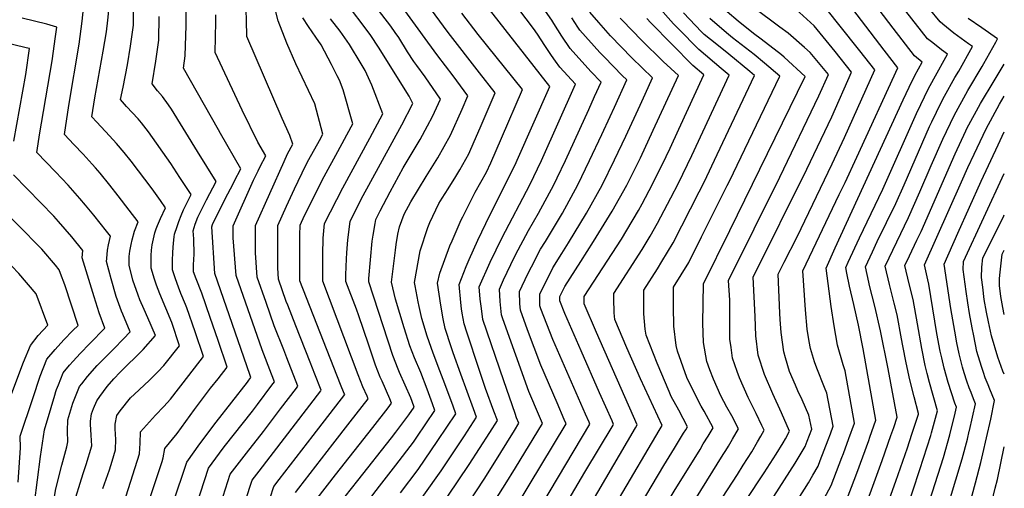
# Model space of a CAD drawing. Units: inches. Extents: x 2624774 to 2629987, y 1458890 to 1464221.
# Drawn here: x 2629344 to 2629985, y 1460876 to 1461181 of the extents above; entities that cross this region are included whole.
import ezdxf

# ---------------------------------------------------------------- set-up
doc = ezdxf.new("R2010")
doc.units = ezdxf.units.IN
doc.header["$MEASUREMENT"] = 0
doc.layers.add('tile_2909_18_contour_10ft', color=205, linetype='Continuous')

msp = doc.modelspace()

# ---------------------------------------------------------------- linework, layer by layer
at = {"layer": 'tile_2909_18_contour_10ft'}
msp.add_line((2629789.22, 1460904.8, 10240), (2629792.29, 1460909.89, 10240), dxfattribs=at)
for points, elevation in [([(2629540.05, 1460939.38), (2629540.32, 1460939.74), (2629536.22, 1460950.25), (2629533.12, 1460958.18), (2629523.77, 1460981.77), (2629518.5, 1460995.11), (2629517.54, 1460997.54), (2629512.42, 1461012.19), (2629511.92, 1461019.51), (2629511.91, 1461029.81), (2629511.91, 1461038.11), (2629511.97, 1461047.15), (2629517.64, 1461059.67), (2629522.8, 1461071.01), (2629530.26, 1461086.34), (2629532.29, 1461090.06), (2629539.12, 1461102.49), (2629541.34, 1461106.6), (2629536.21, 1461126.3), (2629523.78, 1461152.39), (2629517.86, 1461165.8), (2629512.31, 1461180.28), (2629499.47, 1461231.58)], 10070), ([(2629884.13, 1460908.44), (2629887.76, 1460918.38), (2629881.71, 1460952.51), (2629880.38, 1460956.37), (2629876.61, 1460969.09), (2629874.54, 1460981.68), (2629872.5, 1460994.27), (2629869.25, 1461019.21), (2629875.16, 1461032.47), (2629919.44, 1461128.91), (2629923.4, 1461137.09), (2629927.09, 1461144.67), (2629931.87, 1461153.49), (2629926.91, 1461157.47), (2629912.88, 1461175.5), (2629872.28, 1461228.85)], 10300), ([(2629612.81, 1460930.87), (2629609.21, 1460940.55), (2629605.16, 1460951.27), (2629601.11, 1460960.82), (2629598.07, 1460968.72), (2629594.4, 1460980.45), (2629588.77, 1460999.18), (2629586.15, 1461010.09), (2629588.61, 1461030.97), (2629589.12, 1461034.68), (2629590.21, 1461041.4), (2629591.19, 1461046.29), (2629594.23, 1461054.38), (2629598.71, 1461062.48), (2629608.62, 1461078.93), (2629616.28, 1461091.12), (2629624.6, 1461105.92), (2629632.03, 1461122.71), (2629635.84, 1461131.43), (2629626.16, 1461144.51), (2629616.36, 1461157.49), (2629609.83, 1461166.41), (2629582.15, 1461204.63)], 10120), ([(2629454.03, 1460949.44), (2629463.5, 1460961.74), (2629458.09, 1460977.72), (2629452.67, 1460993.5), (2629451.82, 1460995.53), (2629448.85, 1461002.79), (2629447.18, 1461006.88), (2629445.23, 1461012.28), (2629443.31, 1461018.16), (2629443.28, 1461023.99), (2629443.53, 1461029.79), (2629443.98, 1461035.58), (2629444.42, 1461039.57), (2629444.72, 1461041.33), (2629446.32, 1461046.38), (2629447.45, 1461049.67), (2629448.96, 1461053.51), (2629450.58, 1461057.28), (2629455.54, 1461067.26), (2629448.24, 1461078.4), (2629442.25, 1461087.53), (2629427.81, 1461108.15), (2629423.28, 1461113.88), (2629420.91, 1461116.61), (2629413.45, 1461124.63), (2629409.49, 1461129.03), (2629411.3, 1461137.03), (2629413.98, 1461151.64), (2629416.12, 1461163.8), (2629417.86, 1461177.58), (2629418.04, 1461193.68)], 10020), ([(2629492.14, 1460944.98), (2629493.15, 1460946.26), (2629494.52, 1460948.13), (2629493.75, 1460950.11), (2629470.96, 1461015.77), (2629468.91, 1461046.09), (2629469.39, 1461047.7), (2629477.77, 1461064.32), (2629482.91, 1461074.2), (2629483.87, 1461076.06), (2629487.91, 1461084), (2629474.62, 1461106.95), (2629473.25, 1461109.31), (2629450.62, 1461149.53), (2629451.73, 1461157.61), (2629452.35, 1461177.19), (2629452.35, 1461196.69)], 10040), ([(2629524.08, 1460941.25), (2629525.06, 1460942.53), (2629517.85, 1460960.98), (2629515.86, 1460966.01), (2629509.64, 1460981.79), (2629504.38, 1460996.86), (2629498.6, 1461013.38), (2629497.47, 1461029.21), (2629497.44, 1461037.93), (2629497.44, 1461046.96), (2629516.09, 1461088.73), (2629518.35, 1461093.66), (2629521.8, 1461099.96), (2629519.93, 1461105.75), (2629514.89, 1461116.78), (2629491.75, 1461170.03), (2629491.66, 1461180.77), (2629491.06, 1461193.86)], 10060), ([(2629599.47, 1460932.43), (2629598.59, 1460934.81), (2629591.34, 1460951.43), (2629589.95, 1460954.6), (2629588.85, 1460957.33), (2629586.83, 1460962.45), (2629571.22, 1461010.35), (2629571.3, 1461012.51), (2629572.35, 1461024.74), (2629573.56, 1461036.83), (2629574.08, 1461040.77), (2629575.33, 1461048.43), (2629575.85, 1461051.06), (2629578.63, 1461056.63), (2629585.2, 1461069.04), (2629593.69, 1461084.5), (2629604.69, 1461103.08), (2629609.56, 1461111.97), (2629612.87, 1461118.03), (2629618.07, 1461129.38), (2629608, 1461143.78), (2629602.65, 1461151.14), (2629600.66, 1461153.94), (2629596.59, 1461160.21), (2629590.79, 1461169.41), (2629588.5, 1461172.74), (2629585.6, 1461176.79), (2629572.37, 1461194.26)], 10110), ([(2629626.14, 1460929.32), (2629620.71, 1460943.88), (2629617.53, 1460952.35), (2629613.32, 1460963.95), (2629609.39, 1460975.04), (2629605.88, 1460986.46), (2629604.03, 1460994.4), (2629603.41, 1460997.27), (2629601.48, 1461007.68), (2629601.09, 1461009.84), (2629604.79, 1461030.65), (2629609.81, 1461045.73), (2629611.01, 1461048.93), (2629616.9, 1461061.4), (2629619.07, 1461064.85), (2629623.03, 1461071), (2629628.09, 1461078.93), (2629630.56, 1461083.24), (2629636.41, 1461093.73), (2629639.99, 1461101.78), (2629643.79, 1461110.57), (2629653.62, 1461133.48), (2629643.49, 1461146.51), (2629622.97, 1461172.81), (2629605.96, 1461195.95)], 10130), ([(2629666.59, 1460924.59), (2629659.28, 1460945.87), (2629645.59, 1460985.91), (2629644.61, 1460992.91), (2629643.93, 1460999.14), (2629643.21, 1461007.09), (2629650.25, 1461023.24), (2629658.11, 1461039.29), (2629676.29, 1461073.47), (2629683.74, 1461089.48), (2629705.91, 1461138.98), (2629695.7, 1461150.2), (2629692.92, 1461153.99), (2629690.23, 1461157.8), (2629686.04, 1461164.25), (2629681.3, 1461171.68), (2629678.67, 1461175.26), (2629664.85, 1461193.37)], 10160), ([(2629856.98, 1460906.67), (2629859.93, 1460914.44), (2629857.93, 1460923.66), (2629853.72, 1460933.62), (2629850.81, 1460939.5), (2629849.19, 1460943.18), (2629845.34, 1460952.01), (2629842.7, 1460960.92), (2629841.61, 1460964.74), (2629839.96, 1460977.32), (2629839.27, 1460985.89), (2629839.02, 1460990), (2629837.94, 1461015.46), (2629841.93, 1461023.22), (2629850.45, 1461039.71), (2629873.19, 1461087.26), (2629881.24, 1461104.46), (2629900.89, 1461148.33), (2629891.1, 1461160.83), (2629877.61, 1461178), (2629864.1, 1461195.05)], 10280), ([(2629870.55, 1460907.56), (2629872.05, 1460911.5), (2629873.84, 1460916.41), (2629869.71, 1460937.95), (2629868.16, 1460941.66), (2629863.11, 1460954.22), (2629861.7, 1460958.36), (2629858.99, 1460966.9), (2629858.18, 1460971.57), (2629856.93, 1460979.49), (2629855.77, 1460992.19), (2629854.1, 1461017.58), (2629877.82, 1461067.29), (2629881.55, 1461075.06), (2629889.25, 1461091.52), (2629915.97, 1461149.77), (2629907.16, 1461161.28), (2629880.29, 1461196.39)], 10290), ([(2629911.49, 1460910.23), (2629913.37, 1460915.63), (2629915.59, 1460922.32), (2629909.65, 1460953.8), (2629904.69, 1460978.55), (2629900.97, 1460994.52), (2629897.51, 1461008.09), (2629897.01, 1461010.26), (2629894.86, 1461020.13), (2629899.38, 1461029.87), (2629902.56, 1461036.55), (2629914.59, 1461061.38), (2629920, 1461073.48), (2629936.67, 1461111.42), (2629938.21, 1461114.66), (2629944.24, 1461127.25), (2629946.45, 1461131.26), (2629953.17, 1461143.32), (2629955.63, 1461147.46), (2629964.63, 1461163.61), (2629962.02, 1461165.4), (2629952.52, 1461172.22), (2629945.18, 1461178.16), (2629943.48, 1461179.64), (2629929.17, 1461197.29)], 10320), ([(2629335.36, 1460929.27), (2629346.25, 1460958.13), (2629350.85, 1460968.89), (2629355.96, 1460975.51), (2629362.06, 1460982.08), (2629354.57, 1461002.6), (2629343.15, 1461015.76), (2629334.12, 1461025.34), (2629303.24, 1461062.39), (2629303.6, 1461073.15), (2629304.4, 1461089.65), (2629306.94, 1461106.27), (2629311.64, 1461132.41), (2629295.65, 1461135.37), (2629291.08, 1461136.13), (2629278.17, 1461138.75), (2629266.83, 1461142.73), (2629257, 1461146.47), (2629254.56, 1461147.47), (2629239.52, 1461163.58), (2629233.46, 1461170.13), (2629232.16, 1461171.76), (2629225.97, 1461179.9), (2629221.95, 1461187.27)], 9960), ([(2629409.34, 1460951.53), (2629411.1, 1460953.38), (2629422.26, 1460964.31), (2629424.21, 1460966.34), (2629432.36, 1460975.4), (2629427.32, 1460986.97), (2629424.83, 1460992.46), (2629422.19, 1460998.56), (2629420.92, 1461001.68), (2629417.54, 1461011.4), (2629415.19, 1461021.32), (2629415.14, 1461026.83), (2629415.65, 1461030.43), (2629416.54, 1461034.69), (2629417.19, 1461037.7), (2629418.67, 1461043.37), (2629420.94, 1461049.34), (2629415.12, 1461057.04), (2629407.99, 1461066.35), (2629402.55, 1461073.26), (2629396.19, 1461081.09), (2629393.15, 1461084.57), (2629391.01, 1461086.98), (2629385.12, 1461093.48), (2629379.01, 1461099.84), (2629376.05, 1461102.95), (2629372.95, 1461106.23), (2629375.93, 1461125.25), (2629382.61, 1461165.04), (2629384.59, 1461180.07), (2629385.66, 1461190.32)], 10000), ([(2629433.78, 1460951.81), (2629437.7, 1460955.83), (2629447.98, 1460968.78), (2629442.89, 1460983.99), (2629435.12, 1461002.46), (2629432.93, 1461008.11), (2629431.62, 1461012.07), (2629429.49, 1461019.36), (2629429.4, 1461023.29), (2629429.47, 1461027.51), (2629429.62, 1461030.94), (2629430.17, 1461034.39), (2629431.01, 1461038.33), (2629431.87, 1461042.34), (2629432.83, 1461044.96), (2629433.59, 1461047.08), (2629435.59, 1461051.66), (2629438.91, 1461058.66), (2629435.66, 1461063.28), (2629430.04, 1461070.88), (2629416.38, 1461088.87), (2629411.99, 1461094.61), (2629406.99, 1461100.43), (2629402.29, 1461105.53), (2629393.97, 1461114.43), (2629390.88, 1461117.8), (2629392.8, 1461130.22), (2629398.19, 1461160.65), (2629400.29, 1461173.13), (2629401.17, 1461180.75), (2629401.87, 1461187.01)], 10010), ([(2629584.91, 1460934.14), (2629579.9, 1460945.73), (2629578.75, 1460948.35), (2629575.57, 1460956.17), (2629572.73, 1460964.59), (2629571.05, 1460969.75), (2629564.8, 1460988.26), (2629563.16, 1460992.52), (2629556.28, 1461010.61), (2629556.36, 1461015), (2629556.64, 1461025.44), (2629556.93, 1461029.2), (2629557.65, 1461037.7), (2629559.14, 1461049.67), (2629566.4, 1461064.14), (2629592.84, 1461112.67), (2629599.97, 1461126.51), (2629597.59, 1461131.17), (2629577.69, 1461163.27), (2629572.54, 1461170.68), (2629567, 1461178.29), (2629560.56, 1461186.6)], 10100), ([(2629639.49, 1460927.75), (2629631.18, 1460950.17), (2629626.32, 1460964.07), (2629624.97, 1460968.13), (2629621.1, 1460980), (2629619.65, 1460986.27), (2629618.23, 1460995.22), (2629616.03, 1461009.58), (2629617.6, 1461015.93), (2629624.14, 1461033.83), (2629625.55, 1461037.12), (2629631.52, 1461050.78), (2629632.44, 1461052.73), (2629640.54, 1461068.71), (2629647.88, 1461081.88), (2629650.79, 1461087.96), (2629657.84, 1461103.84), (2629671.39, 1461135.53), (2629642.6, 1461171.36), (2629631.86, 1461185.29)], 10140), ([(2629652.84, 1460926.19), (2629647.37, 1460940.98), (2629643.23, 1460953.24), (2629635.1, 1460977.69), (2629633.38, 1460982.96), (2629632.1, 1460989.89), (2629631.71, 1460992.71), (2629631.23, 1460996.91), (2629630.05, 1461008.65), (2629634.72, 1461020.39), (2629636.66, 1461024.85), (2629642.26, 1461037.4), (2629650.19, 1461053.81), (2629666.57, 1461086.51), (2629667.95, 1461089.5), (2629689.14, 1461137.56), (2629649.81, 1461187.62)], 10150), ([(2629682.5, 1460922.72), (2629675.57, 1460939.04), (2629667.04, 1460962.64), (2629658.59, 1460986.39), (2629657.75, 1460988.84), (2629656.86, 1460997.61), (2629656.37, 1461005.54), (2629659.02, 1461011.59), (2629663.75, 1461021.64), (2629666.92, 1461028.06), (2629675.22, 1461043.9), (2629681.92, 1461055.08), (2629691.92, 1461073.45), (2629694.1, 1461078.15), (2629699.35, 1461089.46), (2629714.56, 1461122.6), (2629718.39, 1461130.98), (2629722.68, 1461140.39), (2629715.93, 1461147.26), (2629702.37, 1461162.39), (2629697.02, 1461170.42), (2629691.92, 1461178.51), (2629690.43, 1461180.84), (2629683.41, 1461191.02)], 10170), ([(2629714.78, 1460918.95), (2629712.43, 1460924.31), (2629691.23, 1460972.87), (2629683.46, 1460992.72), (2629682.63, 1460994.84), (2629682.68, 1461002.43), (2629691.1, 1461019.44), (2629696.95, 1461028.8), (2629701.36, 1461035.83), (2629713.1, 1461055.04), (2629723.28, 1461073.4), (2629731.32, 1461089.79), (2629738.81, 1461105.26), (2629748.08, 1461125.42), (2629751.35, 1461132.57), (2629756.22, 1461143.22), (2629742.68, 1461156.26), (2629728.7, 1461170.62), (2629721.12, 1461179.17), (2629715.31, 1461186.05)], 10190), ([(2629760.44, 1460913.61), (2629762.31, 1460916.79), (2629748.27, 1460947.12), (2629739.31, 1460967.49), (2629731.58, 1460985.87), (2629731.21, 1460990.15), (2629730.97, 1460999.48), (2629730.94, 1461002.84), (2629749.37, 1461031.5), (2629754.58, 1461040.18), (2629759.44, 1461048.5), (2629767.97, 1461065.02), (2629772.96, 1461074.69), (2629781.71, 1461092.6), (2629806.09, 1461144.87), (2629800.93, 1461149.19), (2629786.24, 1461161.74), (2629772.76, 1461175.32), (2629769.84, 1461178.46), (2629759.64, 1461189.94)], 10220), ([(2629776.32, 1460911.75), (2629777.73, 1460914.06), (2629778.93, 1460916.05), (2629773.17, 1460926.86), (2629768.38, 1460935.82), (2629766.93, 1460939.04), (2629759.08, 1460957.49), (2629751.94, 1460975.58), (2629751.37, 1460979.58), (2629750.56, 1460989.58), (2629750.49, 1460992.21), (2629750.38, 1461004.93), (2629759.34, 1461018.95), (2629762.2, 1461023.59), (2629769.55, 1461035.77), (2629786.5, 1461068.93), (2629789.72, 1461075.34), (2629798.35, 1461093.25), (2629822.57, 1461144.62), (2629819.43, 1461147.27), (2629805.86, 1461158.64), (2629798.1, 1461164.81), (2629789.75, 1461171.5), (2629788.04, 1461173.26), (2629776.39, 1461185.42)], 10230), ([(2629808.32, 1460908.01), (2629812.17, 1460914.56), (2629807.71, 1460923.15), (2629804.63, 1460928.72), (2629800.72, 1460936.19), (2629798.19, 1460941.63), (2629795.86, 1460946.97), (2629793.51, 1460953.11), (2629791.6, 1460958.52), (2629789.39, 1460970.95), (2629788.91, 1460983.43), (2629789.27, 1461009.09), (2629806.53, 1461043.7), (2629855.55, 1461144.13), (2629841.97, 1461156.57), (2629840.1, 1461158.13), (2629827.02, 1461168.39), (2629821.96, 1461172.17), (2629812.04, 1461180.12), (2629804.86, 1461186.2)], 10250), ([(2629824.46, 1460906.13), (2629826.64, 1460909.93), (2629828.8, 1460913.81), (2629827.43, 1460916.88), (2629823.67, 1460924.6), (2629818.5, 1460935.02), (2629812.74, 1460947.96), (2629811.33, 1460951.95), (2629808.3, 1460960.6), (2629807.28, 1460967.6), (2629806.6, 1460973.09), (2629806.41, 1460985.78), (2629806.57, 1460995.48), (2629806.45, 1460998.52), (2629805.64, 1461011.21), (2629838.98, 1461078.43), (2629864.57, 1461131.38), (2629870.72, 1461145.45), (2629858.94, 1461159.62), (2629855.16, 1461163.02), (2629844.6, 1461172.38), (2629839.15, 1461176.28), (2629822, 1461189.1)], 10260), ([(2629841.17, 1460905.64), (2629842.68, 1460908.13), (2629845.42, 1460913.07), (2629840.23, 1460924.99), (2629834.53, 1460937.48), (2629829.1, 1460949.99), (2629825.03, 1460962.68), (2629823.51, 1460975.2), (2629822.91, 1460987.88), (2629821.79, 1461013.34), (2629856.73, 1461083.64), (2629872.98, 1461117.79), (2629885.81, 1461146.89), (2629875.03, 1461160.27), (2629861.47, 1461176.99), (2629847.16, 1461189.98)], 10270), ([(2629897.82, 1460909.34), (2629901.67, 1460920.35), (2629893.42, 1460966.71), (2629890.43, 1460982.16), (2629887.29, 1460995.59), (2629884.48, 1461007.62), (2629882.71, 1461016.1), (2629882.05, 1461019.67), (2629883.6, 1461023.14), (2629891.01, 1461039.12), (2629906.19, 1461070.65), (2629928.15, 1461120.07), (2629930.97, 1461125.94), (2629935.76, 1461135.87), (2629939.44, 1461142.46), (2629948.25, 1461158.55), (2629944.39, 1461161.34), (2629938.74, 1461165.89), (2629935.29, 1461168.68), (2629921.14, 1461186.54)], 10310), ([(2629384.33, 1460944.01), (2629388.04, 1460948.76), (2629394.38, 1460955.85), (2629402.08, 1460963.77), (2629405.2, 1460966.83), (2629411.56, 1460973.37), (2629415.81, 1460977.84), (2629411.07, 1460989.37), (2629410.23, 1460991.3), (2629406.65, 1461000.83), (2629403.48, 1461012.23), (2629400.4, 1461023.6), (2629400.56, 1461025.61), (2629401.08, 1461030.96), (2629401.6, 1461034.4), (2629402.96, 1461040.02), (2629400.34, 1461043.31), (2629392.05, 1461053.75), (2629386.73, 1461060.31), (2629382.99, 1461064.61), (2629375.4, 1461073.26), (2629367.17, 1461081.9), (2629361.06, 1461088.25), (2629355.02, 1461094.66), (2629356.99, 1461107.32), (2629358, 1461113.68), (2629364.99, 1461154.32), (2629367.18, 1461170.2), (2629367.92, 1461176.29), (2629361.42, 1461178.04), (2629345.34, 1461182.13)], 9990), ([(2629473.08, 1460947.21), (2629479.03, 1460954.71), (2629473.05, 1460972.16), (2629467.87, 1460987.23), (2629462.4, 1461002.95), (2629458.75, 1461012.42), (2629457.13, 1461016.97), (2629457.14, 1461021.57), (2629457.23, 1461024.69), (2629457.41, 1461028.59), (2629457.6, 1461030.95), (2629457.35, 1461035.64), (2629457.21, 1461038.28), (2629456.85, 1461043.54), (2629458.2, 1461047.9), (2629459.85, 1461052.56), (2629461.61, 1461055.97), (2629465.6, 1461063.72), (2629471.73, 1461075.63), (2629459.7, 1461095.28), (2629442.72, 1461122.82), (2629440.75, 1461125.61), (2629436.87, 1461131.01), (2629433.71, 1461134.76), (2629430.05, 1461139.28), (2629432.59, 1461154.09), (2629434.39, 1461167.83), (2629434.74, 1461183.2)], 10030), ([(2629508.15, 1460943.11), (2629509.79, 1460945.33), (2629507.91, 1460950.15), (2629501.72, 1460966.01), (2629484.78, 1461014.58), (2629482.95, 1461038.95), (2629482.91, 1461046.78), (2629496.17, 1461076.58), (2629499.2, 1461082.62), (2629500.6, 1461085.4), (2629504.1, 1461092.37), (2629499.01, 1461101.3), (2629488.74, 1461122.2), (2629471.18, 1461159.78), (2629471.6, 1461179.69), (2629471.53, 1461184.13)], 10050), ([(2629555.31, 1460937.6), (2629552.86, 1460943.5), (2629526.4, 1461011.12), (2629526.34, 1461020.82), (2629526.33, 1461030.43), (2629526.4, 1461040.68), (2629526.51, 1461047.33), (2629529.37, 1461053.66), (2629542.25, 1461078.98), (2629551.09, 1461095.14), (2629559.87, 1461111.33), (2629560.89, 1461113.23), (2629554.58, 1461135.42), (2629552.09, 1461141.62), (2629550.7, 1461144.6), (2629546.98, 1461151.93), (2629540.26, 1461164.74), (2629536.78, 1461169.74), (2629532.08, 1461176.71), (2629528.31, 1461182.34)], 10080), ([(2629570.11, 1460935.87), (2629567.45, 1460942.05), (2629564.29, 1460949.88), (2629541.34, 1461010.86), (2629541.42, 1461028.18), (2629541.5, 1461038.79), (2629542.43, 1461048.28), (2629554.29, 1461071.58), (2629571.96, 1461103.91), (2629580.43, 1461119.87), (2629573.19, 1461138.33), (2629568.93, 1461147.95), (2629563.78, 1461156.75), (2629561.35, 1461160.66), (2629558.69, 1461164.86), (2629552.66, 1461173.59), (2629546.41, 1461181.68)], 10090), ([(2629698.63, 1460920.84), (2629693.97, 1460931.61), (2629683.43, 1460956.01), (2629674.7, 1460979.17), (2629670.14, 1460991.83), (2629669.75, 1460996.09), (2629669.52, 1461003.98), (2629675, 1461015.6), (2629677.2, 1461020.05), (2629683.23, 1461031.56), (2629686.44, 1461036.7), (2629697.48, 1461055.06), (2629707.54, 1461073.43), (2629715.14, 1461089.44), (2629723.06, 1461106.2), (2629728.62, 1461118.09), (2629731.34, 1461124.01), (2629739.45, 1461141.81), (2629736.39, 1461144.76), (2629724.83, 1461156.67), (2629721.84, 1461159.77), (2629708.85, 1461174.25), (2629707.49, 1461176.3), (2629703.59, 1461182.25)], 10180), ([(2629730.52, 1460917.11), (2629730.76, 1460917.51), (2629729.74, 1460919.84), (2629721.69, 1460938.15), (2629709.64, 1460965.45), (2629703.53, 1460979.42), (2629699.05, 1460989.75), (2629695.82, 1460998.02), (2629695.84, 1461000.87), (2629699, 1461007.27), (2629709.35, 1461023.53), (2629717.77, 1461036.66), (2629729.81, 1461056.41), (2629739.31, 1461073.38), (2629748.26, 1461091.22), (2629756.65, 1461109.04), (2629772.99, 1461144.64), (2629763.15, 1461153.78), (2629748.91, 1461167.66), (2629736.5, 1461180.46), (2629734.98, 1461182.11)], 10200), ([(2629745.09, 1460915.41), (2629746.2, 1460917.3), (2629719.6, 1460977.45), (2629711.62, 1460995.96), (2629711.5, 1461000.76), (2629735.86, 1461038.17), (2629739.49, 1461043.95), (2629746.93, 1461056.76), (2629749.4, 1461061.14), (2629756.12, 1461074.03), (2629764.98, 1461091.94), (2629767.54, 1461097.4), (2629773.29, 1461109.84), (2629789.6, 1461145.12), (2629782.49, 1461151.29), (2629755.08, 1461178.95), (2629752.32, 1461181.8)], 10210), ([(2629792.29, 1460909.89), (2629795.55, 1460915.3), (2629789.7, 1460926.12), (2629787.9, 1460929.32), (2629783.83, 1460936.95), (2629778.56, 1460948.01), (2629772.36, 1460965.26), (2629771.6, 1460969.02), (2629770.11, 1460981.59), (2629769.88, 1460994.29), (2629769.82, 1461007.01), (2629779.71, 1461022.96), (2629788.12, 1461039.63), (2629804.87, 1461073.06), (2629806.28, 1461075.99), (2629839.06, 1461144.37), (2629829.13, 1461152.74), (2629822.43, 1461158.39), (2629808.16, 1461169.32), (2629804.27, 1461172.44), (2629793.43, 1461181.74)], 10240), ([(2629925.15, 1460911.12), (2629929.5, 1460924.29), (2629929.43, 1460924.6), (2629926.54, 1460935.45), (2629923.84, 1460946.55), (2629921.46, 1460957.59), (2629919.14, 1460968.63), (2629918.37, 1460973.16), (2629915.5, 1460988.9), (2629913.56, 1460996.53), (2629910.44, 1461008.55), (2629907.66, 1461020.58), (2629915.24, 1461036.51), (2629922.91, 1461052.19), (2629930.32, 1461069.06), (2629937.62, 1461086.04), (2629945.36, 1461103.36), (2629952.63, 1461118.73), (2629961.49, 1461134.86), (2629970.81, 1461150.52), (2629972.04, 1461152.53), (2629979.83, 1461166.49), (2629981.01, 1461168.67), (2629970.7, 1461175.76), (2629961.77, 1461181.83)], 10330), ([(2629339.95, 1461102.03), (2629347.8, 1461145.29), (2629350.18, 1461162.25), (2629348.07, 1461162.78), (2629332.02, 1461166.69)], 9980), ([(2629937.99, 1460911.96), (2629941.85, 1460926.48), (2629936.63, 1460944.74), (2629935.09, 1460950.67), (2629933.85, 1460955.84), (2629931.53, 1460966.88), (2629928.74, 1460983.09), (2629925.93, 1460998.89), (2629923.27, 1461009.01), (2629920.47, 1461021.04), (2629923.49, 1461027.39), (2629928.34, 1461037.47), (2629931.11, 1461043.13), (2629953.28, 1461093.79), (2629960.33, 1461108.74), (2629961.02, 1461110.21), (2629969.8, 1461126.42), (2629978.77, 1461141.25), (2629985.34, 1461152.11)], 10340), ([(2629950.29, 1460912.77), (2629952.87, 1460922.94), (2629954.18, 1460928.68), (2629953.2, 1460931.34), (2629948.69, 1460944.81), (2629946.21, 1460954.09), (2629944.58, 1460960.88), (2629943.64, 1460965.17), (2629941.48, 1460976.8), (2629938.86, 1460992.79), (2629936.23, 1461008.76), (2629935.53, 1461011.66), (2629933.28, 1461021.5), (2629957.35, 1461075.48), (2629961.62, 1461084.81), (2629965.73, 1461093.51), (2629973.55, 1461109.97), (2629977.91, 1461118.02), (2629982.27, 1461126.07), (2629985.33, 1461131.3)], 10350), ([(2629962.66, 1460913.58), (2629966.52, 1460930.88), (2629965.31, 1460934.15), (2629963.73, 1460938.28), (2629962.48, 1460941.33), (2629960.92, 1460945.68), (2629959.13, 1460951.15), (2629958, 1460954.83), (2629955.95, 1460963.43), (2629954.43, 1460970.71), (2629953.01, 1460978.31), (2629950.59, 1460993.11), (2629946.08, 1461021.95), (2629954.96, 1461042.01), (2629962.58, 1461059.05), (2629970.33, 1461075.97), (2629981.35, 1461099.6), (2629985.32, 1461108.05)], 10360), ([(2629367.37, 1460938.91), (2629367.76, 1460940.19), (2629369, 1460943.26), (2629372.22, 1460951.06), (2629376.33, 1460956.19), (2629378.64, 1460958.8), (2629383.2, 1460963.68), (2629389.56, 1460970.12), (2629399.26, 1460980.28), (2629395.66, 1460990.17), (2629392.4, 1461000.53), (2629384.51, 1461026.03), (2629384.98, 1461030.7), (2629377.68, 1461039.69), (2629369.18, 1461049.75), (2629366.05, 1461053.07), (2629357.63, 1461061.88), (2629339.88, 1461080.02)], 9980), ([(2629975.09, 1460914.39), (2629975.31, 1460915.34), (2629976.5, 1460920.87), (2629978.85, 1460933.07), (2629975.92, 1460940.45), (2629974.76, 1460943.29), (2629972.96, 1460947.82), (2629971.71, 1460951.26), (2629970.45, 1460955.28), (2629967.53, 1460965.08), (2629965.38, 1460975.29), (2629964.29, 1460980.53), (2629962.7, 1460989.83), (2629961.64, 1460996.6), (2629960.5, 1461004.16), (2629958.61, 1461018.36), (2629958.73, 1461023.68), (2629985.31, 1461080.85)], 10370), ([(2629352.31, 1460934.38), (2629357.24, 1460948.96), (2629361.57, 1460959.95), (2629366.92, 1460966.37), (2629372.59, 1460972.53), (2629378.35, 1460978.61), (2629381.82, 1460982.05), (2629373.17, 1461008.36), (2629370.5, 1461015.81), (2629369.48, 1461018.2), (2629367.09, 1461021.15), (2629358.28, 1461031.59), (2629355.87, 1461034.14), (2629344.69, 1461045.22), (2629333.5, 1461056.58)], 9970), ([(2629985.24, 1460950.15), (2629984.43, 1460952.32), (2629981.15, 1460961.42), (2629976.89, 1460975.15), (2629974.94, 1460984.41), (2629973.66, 1460990.61), (2629972.32, 1460998.93), (2629971.26, 1461006.95), (2629970.45, 1461013.12), (2629970.79, 1461019.82), (2629971.31, 1461026), (2629984.73, 1461052.77), (2629985.29, 1461054)], 10380), ([(2629985.26, 1460989.16), (2629984.34, 1460993.61), (2629983.07, 1461000.74), (2629982.12, 1461007.96), (2629982.24, 1461012.39), (2629982.38, 1461014.69), (2629983.88, 1461028.31), (2629985.28, 1461031.09)], 10390), ([(2629380.46, 1460870.14), (2629383.16, 1460879.33), (2629385.08, 1460885.56), (2629387.07, 1460891.44), (2629390.77, 1460903.58), (2629390.49, 1460910.57), (2629389.87, 1460917.61), (2629389.99, 1460919.65), (2629390.64, 1460924.43), (2629391.83, 1460927.95), (2629394.06, 1460932.86), (2629396.09, 1460935.78), (2629400.87, 1460942.32), (2629405.22, 1460947.23), (2629409.34, 1460951.53)], 10000), ([(2629398.05, 1460875.77), (2629399.05, 1460878.76), (2629402.23, 1460888.06), (2629404.03, 1460893.68), (2629406.31, 1460901.01), (2629406.43, 1460907.93), (2629406.24, 1460911.07), (2629405.97, 1460914.95), (2629406.11, 1460917.63), (2629407.13, 1460923.4), (2629409.32, 1460926.44), (2629416.08, 1460934.77), (2629418.57, 1460937.29), (2629428.22, 1460946.11), (2629433.78, 1460951.81)], 10010), ([(2629413.12, 1460870.98), (2629421.85, 1460898.44), (2629422.21, 1460905.33), (2629422.58, 1460912.74), (2629432.29, 1460923.6), (2629437.66, 1460929.22), (2629442.08, 1460933.9), (2629454.03, 1460949.44)], 10020), ([(2629340.26, 1460735.73), (2629346.04, 1460744.32), (2629356.43, 1460760.23), (2629359.58, 1460807.16), (2629362.98, 1460842.88), (2629366.35, 1460868.98), (2629367.11, 1460874.45), (2629368.83, 1460881.7), (2629371.2, 1460891.09), (2629374.43, 1460903.01), (2629375.23, 1460906.15), (2629374.96, 1460913.13), (2629375.13, 1460920.58), (2629378.41, 1460931.31), (2629382.89, 1460942.17), (2629384.33, 1460944.01)], 9990), ([(2629427.12, 1460864.81), (2629436.56, 1460893.35), (2629437.4, 1460895.87), (2629438.48, 1460901.78), (2629446.51, 1460911.72), (2629457.72, 1460927.34), (2629468.23, 1460941.09), (2629473.08, 1460947.21)], 10030), ([(2629443.51, 1460865.93), (2629452.69, 1460893.05), (2629461.08, 1460904.91), (2629471.72, 1460919.11), (2629492.14, 1460944.98)], 10040), ([(2629453.51, 1460848.31), (2629466.85, 1460889.09), (2629474.02, 1460898.85), (2629477.07, 1460902.89), (2629495.44, 1460926.07), (2629498.81, 1460930.5), (2629508.15, 1460943.11)], 10050), ([(2629473.35, 1460861.25), (2629481.02, 1460885.13), (2629486.94, 1460892.96), (2629491.5, 1460898.85), (2629502.58, 1460912.96), (2629513.85, 1460927.74), (2629524.08, 1460941.25)], 10060), ([(2629338.4, 1460758.8), (2629344.61, 1460768.34), (2629346.4, 1460792.88), (2629353.48, 1460866.32), (2629357.32, 1460896.59), (2629360.06, 1460913.93), (2629364.26, 1460928.52), (2629366.69, 1460936.67), (2629367.37, 1460938.91)], 9980), ([(2629483.16, 1460795.93), (2629509.35, 1460877.2), (2629512.84, 1460881.76), (2629523.88, 1460896.09), (2629534.93, 1460910.37), (2629555.59, 1460936.94), (2629555.31, 1460937.6)], 10080), ([(2629486.87, 1460855.32), (2629495.18, 1460881.16), (2629499.84, 1460887.19), (2629540.05, 1460939.38)], 10070), ([(2629523.51, 1460873.24), (2629525.69, 1460876.07), (2629536.73, 1460890.36), (2629547.78, 1460904.6), (2629559.19, 1460919.15), (2629570.85, 1460934.14), (2629570.11, 1460935.87)], 10090), ([(2629342.77, 1460879.94), (2629344.36, 1460902.27), (2629344.06, 1460909.92), (2629352.31, 1460934.38)], 9970), ([(2629450.99, 1460511.87), (2629466.4, 1460565.25), (2629468.63, 1460571.71), (2629472.96, 1460583.69), (2629477.55, 1460597.57), (2629481.3, 1460610.75), (2629484.54, 1460624.69), (2629487.96, 1460642.42), (2629486.82, 1460654.9), (2629485.97, 1460663.98), (2629485.6, 1460667.66), (2629484.74, 1460680.39), (2629488.43, 1460700.7), (2629492.5, 1460719.27), (2629493.11, 1460722), (2629500.81, 1460753.04), (2629503.02, 1460761.18), (2629506.51, 1460773.08), (2629537.67, 1460869.28), (2629549.58, 1460884.64), (2629573.92, 1460915.52), (2629583.82, 1460928.35), (2629586.12, 1460931.35), (2629584.91, 1460934.14)], 10100), ([(2629551.84, 1460865.33), (2629564.17, 1460881.05), (2629585.96, 1460908.74), (2629588.84, 1460912.49), (2629597.42, 1460923.74), (2629600.83, 1460928.76), (2629599.47, 1460932.43)], 10110), ([(2629566.12, 1460861.57), (2629578.3, 1460877.33), (2629588.96, 1460891.04), (2629600.41, 1460906.02), (2629602.57, 1460909.16), (2629614.4, 1460926.6), (2629612.81, 1460930.87)], 10120), ([(2629591.99, 1460873.08), (2629603.43, 1460888.16), (2629616.35, 1460906.97), (2629627.96, 1460924.44), (2629626.14, 1460929.32)], 10130), ([(2629571.96, 1460520.16), (2629567.24, 1460542.94), (2629564.51, 1460559.6), (2629557.31, 1460612.28), (2629554.93, 1460626.3), (2629550.56, 1460648.25), (2629547.8, 1460662.89), (2629546.99, 1460671.99), (2629546.51, 1460679.02), (2629548.08, 1460693.73), (2629548.52, 1460697.35), (2629552.31, 1460716.07), (2629561.19, 1460754.95), (2629573.11, 1460792.26), (2629578.19, 1460807.5), (2629583.32, 1460822.46), (2629587.13, 1460833.17), (2629590.32, 1460842.04), (2629594.67, 1460854.05), (2629618.45, 1460887.31), (2629633.58, 1460910), (2629641.52, 1460922.28), (2629639.49, 1460927.75)], 10140), ([(2629588.71, 1460526.29), (2629585.44, 1460542.02), (2629579.41, 1460576.58), (2629574.88, 1460607.24), (2629567.78, 1460645.96), (2629564.85, 1460663.1), (2629563.47, 1460676.69), (2629563.22, 1460679.22), (2629564.59, 1460697.54), (2629568.06, 1460715.88), (2629575.73, 1460753.4), (2629583.3, 1460777.79), (2629584.95, 1460783.07), (2629588.96, 1460795.27), (2629597.47, 1460819.27), (2629601.35, 1460829.87), (2629605.26, 1460840.43), (2629608.94, 1460850.29), (2629636.72, 1460891.42), (2629650.12, 1460912.23), (2629655.08, 1460920.12), (2629652.84, 1460926.19)], 10150), ([(2629612.42, 1460495.56), (2629582.51, 1460655.65), (2629581.8, 1460660.28), (2629580.42, 1460674.2), (2629579.92, 1460679.42), (2629580.61, 1460696.83), (2629583.71, 1460716.07), (2629586.36, 1460728.14), (2629589.18, 1460743.87), (2629589.71, 1460752.04), (2629592.2, 1460760.25), (2629596.04, 1460772.51), (2629604.23, 1460796.61), (2629614.08, 1460822.64), (2629618.63, 1460834.59), (2629623.22, 1460846.53), (2629646.4, 1460881.98), (2629652.26, 1460891.24), (2629666.14, 1460913.64), (2629669.01, 1460918.34), (2629667.56, 1460921.75), (2629666.59, 1460924.59)], 10160), ([(2629628.05, 1460506.04), (2629611.66, 1460589.82), (2629602.3, 1460639.88), (2629598.89, 1460659.74), (2629596.74, 1460679.62), (2629597.44, 1460697.93), (2629599.45, 1460710.58), (2629601.86, 1460726.86), (2629602.22, 1460733.99), (2629603.19, 1460750.86), (2629607, 1460762.75), (2629611, 1460774.62), (2629615.53, 1460787.41), (2629622.25, 1460804.51), (2629637.49, 1460842.77), (2629660.17, 1460878.36), (2629666.85, 1460889.18), (2629684.45, 1460918.13), (2629682.5, 1460922.72)], 10170), ([(2629644.05, 1460516.5), (2629639.78, 1460539.25), (2629623.68, 1460613.53), (2629621.19, 1460626.89), (2629619.42, 1460637.51), (2629618.84, 1460641.1), (2629615.82, 1460659.94), (2629613.55, 1460679.82), (2629614.04, 1460698.13), (2629615.21, 1460708.95), (2629615.31, 1460715.89), (2629615.82, 1460729.45), (2629616.67, 1460749.67), (2629618.21, 1460754.46), (2629622.26, 1460766.55), (2629624.7, 1460773.42), (2629626.51, 1460778.47), (2629640.51, 1460812.21), (2629651.77, 1460839.01), (2629667.58, 1460864.24), (2629699.89, 1460917.92), (2629698.63, 1460920.84)], 10180), ([(2629679.39, 1460524.47), (2629668.99, 1460562.03), (2629659.64, 1460600.86), (2629653.16, 1460630.34), (2629650.77, 1460642.56), (2629649.73, 1460648.5), (2629648.26, 1460657.11), (2629646.92, 1460667.04), (2629646.43, 1460670.85), (2629645.75, 1460678.23), (2629644.4, 1460696.43), (2629643.86, 1460713.38), (2629643.59, 1460741.6), (2629643.63, 1460747.31), (2629648.21, 1460760.81), (2629650.61, 1460766.33), (2629668.09, 1460805.84), (2629670.74, 1460811.6), (2629680.1, 1460831.56), (2629686.6, 1460842.94), (2629693.2, 1460854.31), (2629712.03, 1460886.37), (2629730.52, 1460917.11)], 10200), ([(2629699.63, 1460520.1), (2629693.79, 1460537.96), (2629690.36, 1460549.76), (2629686.87, 1460562.06), (2629683.93, 1460572.96), (2629670.94, 1460626.03), (2629669.33, 1460632.97), (2629667.97, 1460638.78), (2629667.56, 1460640.86), (2629665.1, 1460653.47), (2629663.34, 1460663.65), (2629661.85, 1460674.91), (2629660.72, 1460686.73), (2629657.69, 1460724.68), (2629657.1, 1460746.13), (2629659.07, 1460751.96), (2629667.67, 1460770.95), (2629684.61, 1460807.62), (2629694.26, 1460827.84), (2629700.67, 1460839.25), (2629713.79, 1460861.99), (2629720.46, 1460873.33), (2629745.09, 1460915.41)], 10210), ([(2629668.32, 1460838.9), (2629715.32, 1460917.72), (2629714.78, 1460918.95)], 10190), ([(2629711.92, 1460536.06), (2629708.41, 1460546.51), (2629705, 1460558.92), (2629685.71, 1460634.45), (2629682.68, 1460647.17), (2629680.44, 1460658.52), (2629678.33, 1460671.51), (2629677.55, 1460678.1), (2629673.91, 1460714.76), (2629671.78, 1460737.35), (2629671.28, 1460745.17), (2629674.92, 1460753.38), (2629684.19, 1460773.12), (2629698.93, 1460804.19), (2629701.13, 1460808.77), (2629708.53, 1460824.08), (2629714.81, 1460835.53), (2629721.86, 1460848.04), (2629734.57, 1460869.63), (2629760.44, 1460913.61)], 10220), ([(2629737.21, 1460846.45), (2629763.44, 1460890.86), (2629770.38, 1460902.05), (2629776.32, 1460911.75)], 10230), ([(2629909.03, 1460433.01), (2629882.66, 1460499.19), (2629871.82, 1460527.35), (2629866.72, 1460541.63), (2629862.17, 1460557.65), (2629853.16, 1460592.97), (2629845.47, 1460627.58), (2629842.62, 1460642.89), (2629840.24, 1460658.33), (2629837.99, 1460674), (2629828.05, 1460745.61), (2629833.86, 1460758.38), (2629845.28, 1460782.07), (2629847.77, 1460787.67), (2629853.66, 1460801.5), (2629859.26, 1460816.29), (2629861.43, 1460822.07), (2629864.39, 1460830.42), (2629868.97, 1460841.35), (2629875.27, 1460853.22), (2629881.18, 1460864.75), (2629889.22, 1460885.76), (2629897.03, 1460907.08), (2629897.82, 1460909.34)], 10310), ([(2629885.79, 1460536.06), (2629880.81, 1460550.41), (2629876.35, 1460566.49), (2629875.7, 1460569.5), (2629872.8, 1460583.13), (2629863.06, 1460632.46), (2629857.42, 1460664.05), (2629855.08, 1460680.02), (2629853.22, 1460694.51), (2629846.78, 1460746), (2629852.83, 1460759.28), (2629858.44, 1460771.54), (2629861.4, 1460778.15), (2629870.46, 1460801.37), (2629879.77, 1460827.55), (2629884.01, 1460838.54), (2629885.87, 1460842.45), (2629890.01, 1460851.52), (2629897.99, 1460872.6), (2629905.8, 1460893.94), (2629911.49, 1460910.23)], 10320), ([(2629907.4, 1460523.73), (2629900.77, 1460541.86), (2629894.93, 1460559.21), (2629892.45, 1460568.39), (2629890.73, 1460575.08), (2629888.75, 1460585.39), (2629886.82, 1460596.97), (2629884.88, 1460608.55), (2629881.51, 1460623.58), (2629879.07, 1460638.4), (2629876.58, 1460654.01), (2629874.11, 1460669.93), (2629869.98, 1460700.42), (2629868.51, 1460715.05), (2629865.5, 1460746.39), (2629883.43, 1460793.02), (2629914.71, 1460880.59), (2629922.24, 1460902.34), (2629925.15, 1460911.12)], 10330), ([(2629888.4, 1460687.99), (2629886.08, 1460706.09), (2629884.61, 1460720.72), (2629884.05, 1460728.01), (2629883.22, 1460733.9), (2629882.4, 1460739.59), (2629881.57, 1460745.54), (2629885.24, 1460754.37), (2629897.7, 1460788.86), (2629898.44, 1460791.02), (2629930.3, 1460888.15), (2629937.56, 1460910.31), (2629937.99, 1460911.96)], 10340), ([(2629903.84, 1460691.67), (2629902.97, 1460699.27), (2629896.72, 1460741.02), (2629896.27, 1460744.05), (2629900.74, 1460755.08), (2629905.09, 1460766.01), (2629912.94, 1460789.09), (2629914.21, 1460793.11), (2629916.15, 1460799.84), (2629930.19, 1460847.71), (2629931.38, 1460851.28), (2629945.65, 1460896.03), (2629949.79, 1460910.8), (2629950.29, 1460912.77)], 10350), ([(2629918.32, 1460695.12), (2629917.21, 1460704.26), (2629916.76, 1460707.54), (2629912.81, 1460730.9), (2629910.98, 1460742.56), (2629915.2, 1460753.61), (2629919.49, 1460764.65), (2629923.97, 1460777.08), (2629927.15, 1460787.19), (2629930.04, 1460796.93), (2629945.54, 1460854.12), (2629957.9, 1460895.14), (2629961.33, 1460907.99), (2629962.55, 1460913.07), (2629962.66, 1460913.58)], 10360), ([(2629977.35, 1460523.13), (2629971.47, 1460542.27), (2629960.82, 1460573.26), (2629957.44, 1460583.68), (2629952.71, 1460599.98), (2629948.15, 1460616.34), (2629943.81, 1460632.79), (2629939.99, 1460648.5), (2629938.91, 1460653.2), (2629936.75, 1460664.84), (2629935.22, 1460675.18), (2629934.57, 1460680.29), (2629932.85, 1460696), (2629930.68, 1460711.46), (2629928.02, 1460726.66), (2629926.76, 1460734.3), (2629925.68, 1460741.07), (2629936.91, 1460772.04), (2629937.66, 1460774.29), (2629940.49, 1460783.19), (2629945.95, 1460803.4), (2629966.51, 1460879.57), (2629970.03, 1460892.65), (2629975.09, 1460914.39)], 10370), ([(2629704.58, 1460745.85), (2629712.03, 1460762.88), (2629717.96, 1460776.1), (2629728.68, 1460799.15), (2629737.11, 1460816.57), (2629741.14, 1460824.09), (2629744.03, 1460829.5), (2629749.66, 1460839.47), (2629770.19, 1460874.1), (2629787.1, 1460901.3), (2629789.22, 1460904.8)], 10240), ([(2629832.24, 1460447.92), (2629794.84, 1460547.02), (2629782.62, 1460577.38), (2629781.19, 1460581.39), (2629779.05, 1460587.79), (2629777.66, 1460596.19), (2629777.26, 1460599.53), (2629776.51, 1460607.24), (2629776.07, 1460611.15), (2629773.76, 1460626.91), (2629769.57, 1460651.87), (2629757.02, 1460720.99), (2629753.44, 1460742.65), (2629753.29, 1460744.08), (2629772.32, 1460790.31), (2629779.1, 1460805.54), (2629781.37, 1460809.82), (2629785.28, 1460817.01), (2629789.98, 1460824.97), (2629792.18, 1460828.59), (2629816.92, 1460868.03), (2629828.77, 1460885.94), (2629836.72, 1460898.25), (2629841.17, 1460905.64)], 10270), ([(2629802.22, 1460897.87), (2629803.9, 1460900.54), (2629805.63, 1460903.43), (2629808.32, 1460908.01)], 10250), ([(2629815.29, 1460890.91), (2629820.82, 1460899.79), (2629824.46, 1460906.13)], 10260), ([(2629831.77, 1460865.25), (2629849.18, 1460892.33), (2629855.62, 1460903.08), (2629856.98, 1460906.67)], 10280), ([(2629846.84, 1460862.44), (2629857.67, 1460879.6), (2629860.55, 1460884.52), (2629864.03, 1460890.46), (2629865.4, 1460894.01), (2629870.55, 1460907.56)], 10290), ([(2629866.37, 1460866.56), (2629872.52, 1460877.74), (2629879.55, 1460896.02), (2629880.58, 1460898.71), (2629884.13, 1460908.44)], 10300), ([(2629985.06, 1460553.85), (2629983.57, 1460558.56), (2629979.79, 1460570.24), (2629976.64, 1460579.34), (2629973.3, 1460589.77), (2629963.86, 1460622.38), (2629959.76, 1460636.88), (2629954.58, 1460657.23), (2629951.52, 1460670.61), (2629949.96, 1460677.53), (2629948.35, 1460687.65), (2629940.39, 1460739.58), (2629944.08, 1460750.68), (2629946.97, 1460758.83), (2629950.6, 1460769.92), (2629954.59, 1460789.41), (2629959, 1460808.03), (2629963.91, 1460826.78), (2629965.06, 1460831.06), (2629971.14, 1460851.02), (2629976.38, 1460863.31), (2629979.46, 1460876.1), (2629980.82, 1460881.77), (2629985.22, 1460902.95)], 10380), ([(2629721.14, 1460737.02), (2629720.49, 1460744.52), (2629727.84, 1460761.36), (2629729.27, 1460764.6), (2629736.51, 1460780.8), (2629744.16, 1460797.71), (2629751.14, 1460812.88), (2629757.27, 1460824.37), (2629759.35, 1460827.99), (2629763.85, 1460835.74), (2629776.91, 1460857.41), (2629802.22, 1460897.87)], 10250), ([(2629737.4, 1460739.26), (2629736.89, 1460744.3), (2629758.29, 1460794), (2629761.97, 1460802.4), (2629765.01, 1460809.24), (2629766.09, 1460811.25), (2629771.18, 1460820.71), (2629774.62, 1460826.58), (2629777.89, 1460832.05), (2629783.45, 1460841.16), (2629792.49, 1460855.63), (2629811.5, 1460884.84), (2629815.29, 1460890.91)], 10260)]:
    msp.add_lwpolyline(points, dxfattribs=dict(at, elevation=elevation))

doc.saveas('drawing.dxf')
